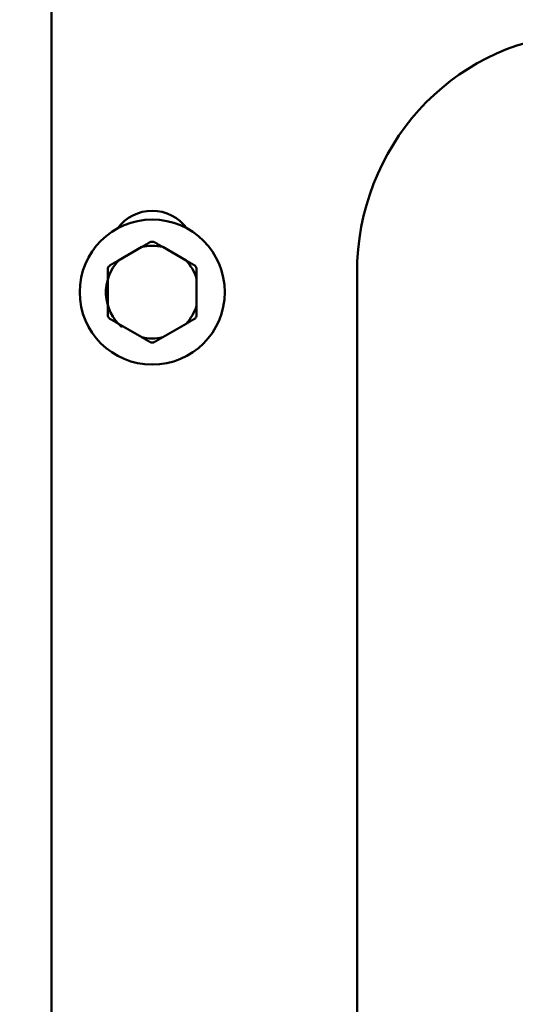
# Model space of a CAD drawing. Units: millimetres. Extents: x -43 to 48646, y 1 to 13004.
# Drawn here: x 3658 to 3782, y 3253 to 3497 of the extents above; entities that cross this region are included whole.
import ezdxf

# ---------------------------------------------------------------- set-up
doc = ezdxf.new("R2010")
doc.units = ezdxf.units.MM
doc.layers.add('MD_Visible', color=7, linetype='Continuous', lineweight=50)
doc.layers.add('MD_Visible Narrow', color=7, linetype='Continuous', lineweight=35)
doc.styles.get("Standard").update_dxf_attribs({"font": 'Square-721-BT.ttf'})
doc.dimstyles.new('asd', dxfattribs={"dimtxt": 300, "dimasz": 100, "dimexe": 1.25, "dimexo": 0.625, "dimgap": 80, "dimtad": 1, "dimdec": 0, "dimlfac": 0.1, "dimrnd": 5, "dimtxsty": 'Standard', "dimcen": 0, "dimse1": 1, "dimse2": 1, "dimclre": 6, "dimadec": 0, "dimazin": 0, "dimtfac": 1, "dimtdec": 0, "dimtix": 1, "dimtmove": 2, "dimatfit": 3, "dimfxl": 1, "dimarcsym": 0})

# ---------------------------------------------------------------- blocks, each defined once
blk = doc.blocks.new('*D20')
at = {"color": 0, "lineweight": -2, "transparency": 16777216}
blk.add_line((387.82, 12364.16), (387.82, 101.52), dxfattribs=at)
at = {"color": 0, "transparency": 16777216}
for points in [[(371.16, 12364.16), (404.49, 12364.16), (387.82, 12464.16)], [(371.16, 101.52), (404.49, 101.52), (387.82, 1.52)]]:
    blk.add_solid(points, dxfattribs=at)
at = {"layer": 'Defpoints', "color": 0, "transparency": 16777216}
for p in [(8797.43, 12464.16), (387.82, 1.52), (3057.59, 1.52)]:
    blk.add_point(p, dxfattribs=at)
at = {"color": 0, "transparency": 16777216, "insert": (154.2, 6232.84), "char_height": 300, "attachment_point": 5, "rotation": 90}
blk.add_mtext('1245', dxfattribs=at)

msp = doc.modelspace()

# ---------------------------------------------------------------- linework, layer by layer
at = {"layer": 'MD_Visible'}
for p, q in [((3666.37, 3564.6), (3666.37, 3234.6)), ((3688.78, 3441), (3682.97, 3437.64)), ((3699.78, 3437.64), (3693.97, 3441)), ((3680.37, 3433.15), (3680.37, 3426.44)), ((3702.37, 3426.44), (3702.37, 3433.15)), ((3742.22, 3434.6), (3742.22, 2957.27)), ((3682.97, 3421.94), (3688.78, 3418.59)), ((3693.97, 3418.59), (3699.78, 3421.94))]:
    msp.add_line(p, q, dxfattribs=at)
msp.add_circle((3691.37, 3429.79), 18, dxfattribs=at)
at = {"layer": 'MD_Visible', "extrusion": (0, 0, -1)}
msp.add_arc((-3691.37, 3439.41), 10.58, 35.93, 144.07, dxfattribs=at)
at = {"layer": 'MD_Visible'}
for radius, start, end in [(12.5, 88.3576, 91.6424), (11.5, 76.9574, 103.0426), (11.5, 136.9574, 229.1831), (11.5, 16.9574, 43.0426), (12.5, 148.3576, 151.6424), (12.5, 28.3576, 31.6424), (11.5, 316.9574, 343.0426), (12.5, 208.3576, 211.6424), (12.5, 328.3576, 331.6424), (11.5, 256.9574, 283.0426), (12.5, 268.3576, 271.6424)]:
    msp.add_arc((3691.37, 3429.79), radius, start, end, dxfattribs=at)
msp.add_ellipse((3799.37, 3434.6), major_axis=(0, 59.17), ratio=0.965926, start_param=0.070049, end_param=1.570796, dxfattribs=at)
for points in [[(3691.01, 3442.29), (3689.85, 3441.61), (3688.78, 3441)], [(3693.97, 3441), (3692.89, 3441.61), (3691.73, 3442.29)], [(3682.97, 3437.64), (3681.89, 3437.02), (3680.73, 3436.35)], [(3702.01, 3436.35), (3700.85, 3437.02), (3699.78, 3437.64)], [(3680.37, 3435.73), (3680.37, 3434.38), (3680.37, 3433.15)], [(3702.37, 3433.15), (3702.37, 3434.38), (3702.37, 3435.73)], [(3680.37, 3426.44), (3680.37, 3425.2), (3680.37, 3423.86)], [(3702.37, 3423.86), (3702.37, 3425.2), (3702.37, 3426.44)], [(3680.73, 3423.23), (3681.89, 3422.56), (3682.97, 3421.94)], [(3699.78, 3421.94), (3700.85, 3422.56), (3702.01, 3423.23)], [(3688.78, 3418.59), (3689.85, 3417.97), (3691.01, 3417.3)], [(3691.73, 3417.3), (3692.89, 3417.97), (3693.97, 3418.59)]]:
    msp.add_rational_spline(points, [1, 1.00584268961, 1], degree=2, dxfattribs=at)
at = {"layer": 'MD_Visible Narrow'}
msp.add_line((3742.22, 2985.34), (3742.22, 3410.96), dxfattribs=at)

# ---------------------------------------------------------------- dimensions: what is measured, and where the dimension line sits
dim = msp.add_linear_dim(base=(387.82, 1.52), p1=(8797.43, 12464.16), p2=(3057.59, 1.52), angle=90, dimstyle='asd')
dim.commit()
dim.dimension.update_dxf_attribs({"geometry": '*D20', "text_midpoint": (154.2, 6232.84)})

doc.saveas('drawing.dxf')
